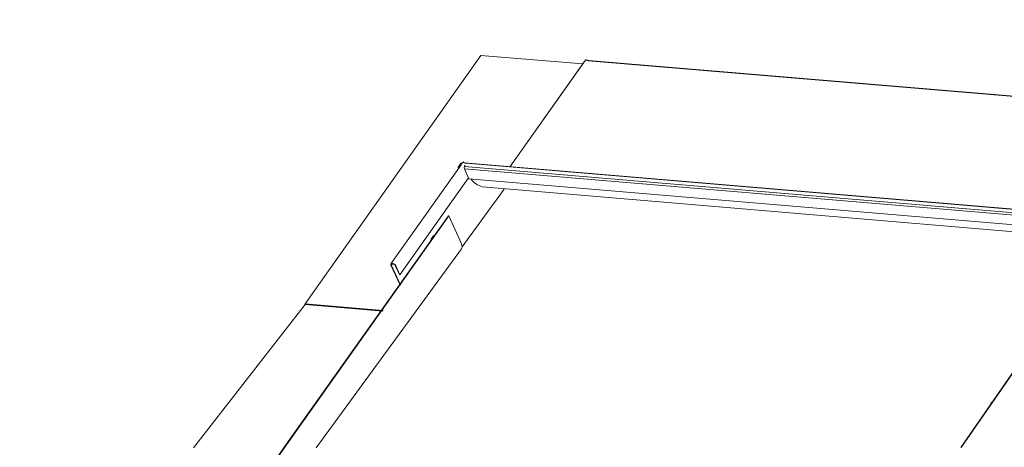
# Model space of a CAD drawing. Units: millimetres. Extents: x -46542772 to 44913, y -44962203 to 188.
# Drawn here: x -23269801 to -23269701, y -22481092 to -22481049 of the extents above; entities that cross this region are included whole.
import ezdxf

# ---------------------------------------------------------------- set-up
doc = ezdxf.new("R2010")
doc.units = ezdxf.units.MM
doc.layers.add('arkusz', color=7, linetype='Continuous')
doc.styles.get("Standard").update_dxf_attribs({"font": 'arial.ttf'})

msp = doc.modelspace()

# ---------------------------------------------------------------- linework, layer by layer
at = {"layer": 'Defpoints', "color": 30, "lineweight": 20, "ltscale": 10, "true_color": 0xf8991e, "transparency": 33554457}
for p, q in [((-23269771.782, -22481077.657), (-23269754.097, -22481052.62)), ((-23269754.097, -22481052.62), (-23269743.825, -22481053.486)), ((-23269743.543, -22481053.089), (-23269751.125, -22481063.823)), ((-23269679.38, -22481058.51), (-23269743.246, -22481053.126)), ((-23269743.589, -22481053.152), (-23269751.126, -22481063.822)), ((-23269743.589, -22481053.152), (-23269743.583, -22481053.145)), ((-23269743.298, -22481053.156), (-23269743.356, -22481053.151)), ((-23269679.431, -22481058.54), (-23269743.298, -22481053.156)), ((-23269756.084, -22481063.641), (-23269763.137, -22481073.627)), ((-23269756.362, -22481063.897), (-23269756.323, -22481063.98)), ((-23269756.351, -22481063.841), (-23269756.138, -22481063.539)), ((-23269756.081, -22481063.543), (-23269756.294, -22481063.845)), ((-23269756.279, -22481063.878), (-23269756.294, -22481063.845)), ((-23269756.107, -22481063.604), (-23269756.285, -22481063.857)), ((-23269756.285, -22481063.857), (-23269756.239, -22481063.861)), ((-23269756.275, -22481063.879), (-23269756.285, -22481063.857)), ((-23269756.117, -22481063.636), (-23269755.993, -22481063.461)), ((-23269756.082, -22481063.639), (-23269756.117, -22481063.636)), ((-23269756.102, -22481063.668), (-23269756.117, -22481063.636)), ((-23269756.107, -22481063.604), (-23269756.095, -22481063.605)), ((-23269756.069, -22481063.568), (-23269756.081, -22481063.543)), ((-23269756.042, -22481063.525), (-23269756.009, -22481063.479)), ((-23269756.039, -22481063.526), (-23269756.042, -22481063.525)), ((-23269756.041, -22481063.529), (-23269756.042, -22481063.525)), ((-23269756.006, -22481063.479), (-23269756.009, -22481063.479)), ((-23269755.959, -22481063.464), (-23269755.993, -22481063.461)), ((-23269755.913, -22481063.399), (-23269755.947, -22481063.447)), ((-23269755.926, -22481063.418), (-23269755.931, -22481063.417)), ((-23269755.835, -22481063.355), (-23269755.882, -22481063.422)), ((-23269755.798, -22481063.407), (-23269755.835, -22481063.355)), ((-23269755.832, -22481063.42), (-23269755.781, -22481063.425)), ((-23269755.798, -22481063.407), (-23269755.809, -22481063.422)), ((-23269692.277, -22481068.784), (-23269755.726, -22481063.435)), ((-23269755.724, -22481063.813), (-23269755.722, -22481063.81)), ((-23269692.671, -22481069.129), (-23269755.724, -22481063.813)), ((-23269692.355, -22481068.826), (-23269755.602, -22481063.494)), ((-23269755.334, -22481064.945), (-23269762.23, -22481074.707)), ((-23269755.287, -22481065.046), (-23269755.746, -22481064.053)), ((-23269692.735, -22481069.365), (-23269755.746, -22481064.053)), ((-23269693.371, -22481070.265), (-23269755.287, -22481065.046)), ((-23269753.915, -22481065.861), (-23269693.861, -22481070.958)), ((-23269755.979, -22481071.887), (-23269751.738, -22481066.079)), ((-23269773.888, -22481092.082), (-23269757.339, -22481068.785)), ((-23269773.831, -22481092.087), (-23269757.304, -22481068.788)), ((-23269757.339, -22481068.785), (-23269757.304, -22481068.788)), ((-23269757.304, -22481068.788), (-23269756.055, -22481071.609)), ((-23269758.916, -22481071.026), (-23269758.778, -22481070.827)), ((-23269759.085, -22481071.269), (-23269758.929, -22481071.044)), ((-23269759.009, -22481071.112), (-23269758.958, -22481071.053)), ((-23269758.977, -22481071.013), (-23269758.949, -22481071.073)), ((-23269758.918, -22481071.021), (-23269758.909, -22481071.015)), ((-23269770.657, -22481092.138), (-23269756.028, -22481072.12)), ((-23269763.136, -22481073.764), (-23269762.209, -22481075.774)), ((-23269763.079, -22481073.769), (-23269762.166, -22481075.747)), ((-23269762.958, -22481073.586), (-23269763.009, -22481073.581)), ((-23269762.934, -22481073.638), (-23269762.985, -22481073.634)), ((-23269762.287, -22481074.702), (-23269762.703, -22481073.8)), ((-23269762.23, -22481074.707), (-23269762.646, -22481073.805)), ((-23269762.23, -22481074.707), (-23269762.287, -22481074.702)), ((-23269783.017, -22481092.144), (-23269771.758, -22481077.709)), ((-23269771.782, -22481077.657), (-23269771.758, -22481077.709)), ((-23269763.934, -22481078.319), (-23269771.782, -22481077.657)), ((-23269763.966, -22481078.366), (-23269771.758, -22481077.709)), ((-23269705.794, -22481092.104), (-23269698.199, -22481081.113)), ((-23269705.734, -22481092.104), (-23269698.175, -22481081.165)), ((-23269702.714, -22481087.582), (-23269702.771, -22481087.577)), ((-23269702.702, -22481087.608), (-23269702.714, -22481087.582)), ((-23269788.887, -22481113.714), (-23269773.888, -22481092.082)), ((-23269788.83, -22481113.719), (-23269773.831, -22481092.087))]:
    msp.add_line(p, q, dxfattribs=at)
at = {"layer": 'Defpoints', "color": 30, "lineweight": 20, "ltscale": 10, "true_color": 0xf8991e, "transparency": 33554457, "flags": 128}
for points in [[(-23269743.356, -22481053.151), (-23269743.371, -22481053.132), (-23269743.405, -22481053.101), (-23269743.446, -22481053.079), (-23269743.486, -22481053.069), (-23269743.52, -22481053.072), (-23269743.543, -22481053.089)], [(-23269743.298, -22481053.156), (-23269743.273, -22481053.132), (-23269743.246, -22481053.126)], [(-23269756.284, -22481063.924), (-23269756.311, -22481063.925), (-23269756.343, -22481063.916), (-23269756.362, -22481063.897), (-23269756.365, -22481063.871), (-23269756.351, -22481063.841)], [(-23269756.294, -22481063.845), (-23269756.299, -22481063.857), (-23269756.298, -22481063.868), (-23269756.291, -22481063.875), (-23269756.279, -22481063.878), (-23269756.263, -22481063.877), (-23269756.247, -22481063.872)], [(-23269756.069, -22481063.568), (-23269756.09, -22481063.585), (-23269756.107, -22481063.604)], [(-23269758.937, -22481070.981), (-23269758.86, -22481070.934), (-23269758.85, -22481070.93)], [(-23269759.087, -22481071.272), (-23269759.065, -22481071.213), (-23269759.009, -22481071.112)]]:
    msp.add_lwpolyline(points, dxfattribs=at)
at = {"layer": 'Defpoints', "color": 30, "lineweight": 20, "ltscale": 10, "true_color": 0xf8991e, "transparency": 33554457}
for centre, radius, start, end in [((-23269756.015, -22481063.634), 0.155, 87.7622, 142.06446), ((-23269756.044, -22481063.572), 0.0466, 87.82045, 142.03063), ((-23269755.888, -22481063.534), 0.128, 129.92506, 145.264), ((-23269755.824, -22481063.466), 0.111, 95.63536, 143.04754), ((-23269755.851, -22481063.628), 0.208, 84.73474, 98.43817), ((-23269755.828, -22481063.811), 0.389, 54.4907, 83.07305), ((-23269755.504, -22481063.953), 0.261, 147.52092, 202.2933), ((-23269755.782, -22481063.75), 0.0849, 314.86911, 55.01559), ((-23269753.309, -22481063.67), 2.274, 217.72443, 254.54552), ((-23269758.051, -22481071.514), 1.096, 146.77927, 173.02527), ((-23269758.626, -22481071.11), 0.394, 97.9044, 150.14924), ((-23269758.651, -22481071.189), 0.366, 113.35401, 142.80326), ((-23269756.513, -22481071.883), 0.534, 327.84275, 30.83424), ((-23269763.037, -22481073.697), 0.119, 76.36664, 213.99559), ((-23269763.006, -22481073.719), 0.0883, 76.3589, 214.00142), ((-23269763.012, -22481073.994), 0.412, 27.29661, 82.51894), ((-23269762.974, -22481073.94), 0.305, 27.29721, 82.5181)]:
    msp.add_arc(centre, radius, start, end, dxfattribs=at)
for points, knots in [([(-23269755.97, -22481063.436), (-23269755.964, -22481063.431), (-23269755.952, -22481063.423), (-23269755.939, -22481063.417), (-23269755.933, -22481063.418), (-23269755.931, -22481063.418)], [0, 0, 0, 0, 0.384673, 0.766679, 1, 1, 1, 1]), ([(-23269759.083, -22481071.267), (-23269759.073, -22481071.23), (-23269759.05, -22481071.151), (-23269759.008, -22481071.062), (-23269758.978, -22481071.017), (-23269758.967, -22481071)], [0, 0, 0, 0, 0.358332, 0.762852, 1, 1, 1, 1])]:
    msp.add_open_spline(points, degree=3, knots=knots, dxfattribs=at)

# ---------------------------------------------------------------- texts
at = {"layer": 'arkusz', "insert": (-23271189.922, -22481021.52), "char_height": 12, "attachment_point": 1}
msp.add_mtext_dynamic_manual_height_columns('\\pi240.98;This drawing is for informational-demonstrative purposes only \\P\\pi266.41;and as such cannot constitute a basis for performance. \\P\\pi222.77;All dimensions presented in this drawing should be verified on site.\\P\\pi213.65;Roof constructions needs to be right with current building regulations.\\P\\pi228.51;Keylite is not responsible for or the installation quality on the roof.\\P\\pi130.7;Documentation only for personal use. Copying and sharing without permission is prohibited.\\P\\pi468.99;\\P\\pi466.66; ', width=937.97237, gutter_width=12.5, heights=[0], dxfattribs=at)

doc.saveas('drawing.dxf')
